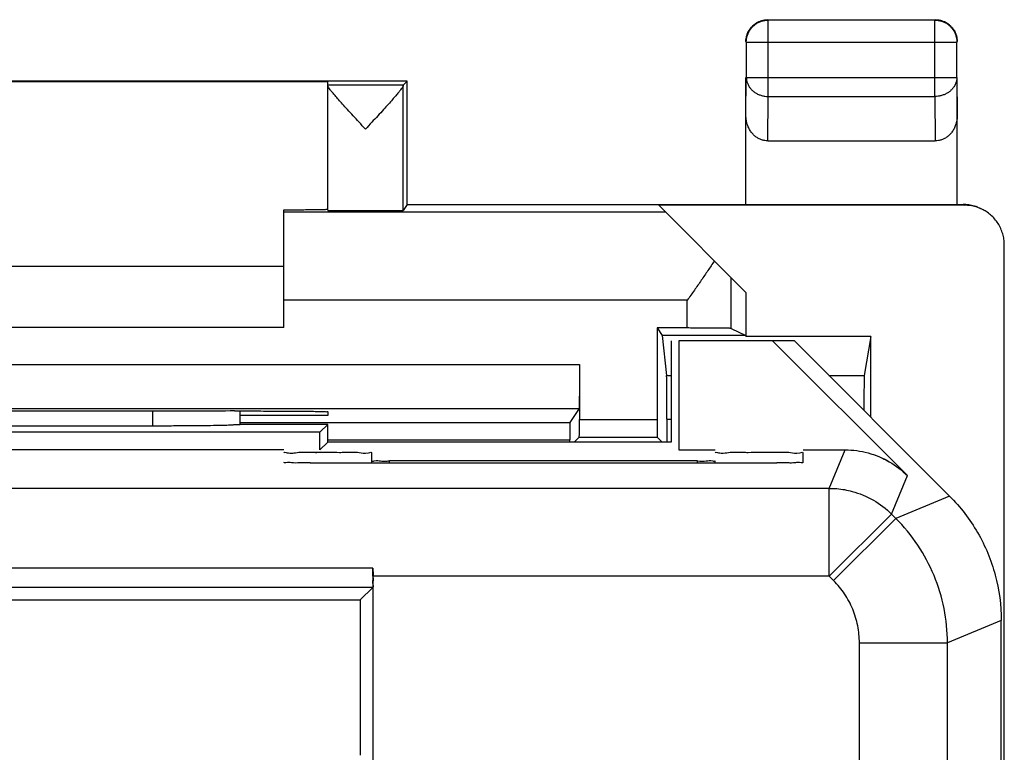
# Model space of a CAD drawing. Units: millimetres. Extents: x -10.9 to 11.5, y -23.9 to 25.1.
# Drawn here: x 0.3 to 11.5, y 16.8 to 25.1 of the extents above; entities that cross this region are included whole.
import ezdxf

# ---------------------------------------------------------------- set-up
doc = ezdxf.new("R2010")
doc.units = ezdxf.units.MM
doc.header["$LTSCALE"] = 16.335
doc.layers.get('0').update_dxf_attribs({"linetype": 'CONTINUOUS'})

msp = doc.modelspace()

# ---------------------------------------------------------------- linework, layer by layer
at = {"color": 9, "linetype": 'CONTINUOUS'}
for p, q in [((8.8, 24.213), (8.8, 25.081)), ((10.692, 24.213), (10.692, 25.081)), ((8.55, 24.831), (10.942, 24.831)), ((8.546, 23.996), (8.55, 24.43)), ((8.55, 24.43), (10.942, 24.43)), ((10.942, 24.43), (10.946, 23.996)), ((8.795, 23.708), (8.8, 24.213)), ((8.8, 24.213), (10.692, 24.213)), ((10.692, 24.213), (10.697, 23.708)), ((11.013, 22.986), (11.031, 22.977)), ((7.633, 22.898), (3.296, 22.898)), ((8.38, 21.577), (8.38, 22.152)), ((7.88, 21.898), (3.296, 21.898)), ((7.88, 21.582), (7.88, 21.898)), ((-6.062, 21.169), (6.654, 21.169)), ((7.645, 21.044), (7.696, 21.044)), ((9.488, 21.044), (9.89, 21.044)), ((1.806, 20.638), (1.806, 20.468)), ((6.654, 20.543), (7.538, 20.543)), ((7.648, 20.545), (7.696, 20.545)), ((3.796, 20.31), (6.544, 20.31)), ((9.493, 19.76), (9.674, 20.197)), ((4.496, 20.048), (4.496, 20.071)), ((7.996, 20.048), (7.996, 20.071)), ((10.2, 19.467), (10.381, 19.904)), ((9.493, 19.76), (-8.901, 19.76)), ((9.493, 18.76), (9.493, 19.76)), ((10.86, 19.671), (10.249, 19.418)), ((9.493, 18.76), (10.2, 19.467)), ((10.249, 19.418), (10.2, 19.467)), ((9.542, 18.711), (10.249, 19.418)), ((4.309, 18.852), (-8.901, 18.852)), ((9.493, 18.76), (4.309, 18.76)), ((9.542, 18.711), (9.493, 18.76)), ((11.446, 18.257), (10.835, 18.004)), ((9.835, 15.401), (9.835, 18.004)), ((9.835, 18.004), (10.835, 18.004)), ((10.835, 15.604), (10.835, 18.004))]:
    msp.add_line(p, q, dxfattribs=at)
at = {"color": 7, "linetype": 'CONTINUOUS'}
for p, q in [((10.692, 25.081), (8.8, 25.081)), ((8.55, 24.831), (8.55, 24.43)), ((10.942, 24.43), (10.942, 24.831)), ((4.696, 24.386), (-4.104, 24.386)), ((4.696, 24.386), (4.652, 24.342)), ((4.696, 22.986), (4.696, 24.386)), ((8.546, 22.986), (8.546, 24.43)), ((10.946, 22.986), (10.946, 24.43)), ((3.796, 24.38), (-3.204, 24.38)), ((3.796, 24.342), (3.796, 24.38)), ((4.652, 24.342), (3.796, 24.342)), ((3.796, 22.92), (3.796, 24.337)), ((4.652, 22.919), (4.652, 24.336)), ((8.795, 23.708), (10.697, 23.708)), ((4.696, 22.986), (4.652, 22.919)), ((4.696, 22.986), (11.014, 22.986)), ((8.546, 21.986), (7.555, 22.977)), ((11.031, 22.977), (7.555, 22.977)), ((3.296, 21.586), (3.296, 22.925)), ((11.481, -21.356), (11.481, 22.527)), ((-2.704, 22.286), (3.296, 22.286)), ((8.546, 21.986), (8.546, 21.486)), ((3.296, 21.586), (-2.704, 21.586)), ((7.538, 21.582), (7.538, 20.543)), ((7.538, 21.582), (7.595, 21.496)), ((7.88, 21.582), (7.538, 21.582)), ((7.595, 21.496), (7.645, 21.044)), ((8.543, 21.496), (7.595, 21.496)), ((8.38, 21.577), (8.543, 21.496)), ((8.543, 21.496), (8.546, 21.486)), ((9.963, 21.486), (8.546, 21.486)), ((9.963, 21.486), (9.89, 21.044)), ((9.963, 20.568), (9.963, 21.486)), ((7.696, 21.436), (7.696, 20.286)), ((7.785, 21.436), (7.785, 20.197)), ((9.096, 21.436), (7.785, 21.436)), ((8.849, 21.436), (10.381, 19.904)), ((10.86, 19.671), (9.096, 21.436)), ((6.654, 21.169), (6.654, 20.543)), ((-6.059, 20.669), (6.651, 20.669)), ((2.737, 20.639), (2.796, 20.639)), ((2.796, 20.639), (2.796, 20.485)), ((3.796, 20.586), (2.796, 20.586)), ((3.796, 20.63), (3.796, 20.586)), ((6.651, 20.669), (6.545, 20.51)), ((2.796, 20.51), (6.545, 20.51)), ((2.796, 20.486), (2.796, 20.485)), ((3.796, 20.486), (2.796, 20.486)), ((2.799, 20.486), (2.798, 20.485)), ((3.707, 20.397), (3.796, 20.486)), ((3.796, 20.286), (3.796, 20.486)), ((7.648, 20.545), (7.648, 20.286)), ((3.707, 20.397), (-3.115, 20.397)), ((1.806, 20.468), (-1.214, 20.468)), ((3.707, 20.197), (3.707, 20.397)), ((3.796, 20.286), (3.707, 20.197)), ((7.696, 20.286), (3.796, 20.286)), ((6.544, 20.286), (6.544, 20.31)), ((6.653, 20.343), (6.596, 20.286)), ((6.653, 20.343), (7.539, 20.343)), ((7.539, 20.343), (7.596, 20.286)), ((3.296, 20.197), (-3.115, 20.197)), ((4.296, 20.048), (4.296, 20.162)), ((7.785, 20.197), (8.196, 20.197)), ((9.196, 20.197), (9.674, 20.197)), ((9.196, 20.053), (9.196, 20.162)), ((3.596, 20.048), (8.896, 20.048)), ((7.996, 20.071), (4.496, 20.071)), ((8.196, 20.048), (8.196, 20.074)), ((4.309, 18.852), (4.309, 13.862)), ((4.307, 18.634), (-8.901, 18.634)), ((4.165, 18.492), (4.307, 18.634)), ((-9.46, 18.492), (4.165, 18.492)), ((4.165, 18.492), (4.165, 16.727)), ((11.446, -17.086), (11.446, 18.257))]:
    msp.add_line(p, q, dxfattribs=at)
for points, knots in [([(8.55, 24.831), (8.55, 24.844), (8.552, 24.871), (8.562, 24.909), (8.577, 24.945), (8.597, 24.979), (8.623, 25.009), (8.653, 25.034), (8.686, 25.055), (8.723, 25.07), (8.761, 25.079), (8.787, 25.081), (8.8, 25.081)], [0, 0, 0, 0, 0.100021, 0.200044, 0.300066, 0.400089, 0.500111, 0.600131, 0.700152, 0.800164, 0.900176, 1, 1, 1, 1]), ([(8.556, 24.906), (8.559, 24.917), (8.568, 24.94), (8.585, 24.971), (8.606, 25), (8.632, 25.025), (8.66, 25.047), (8.692, 25.064), (8.714, 25.072), (8.726, 25.075)], [0, 0, 0, 0, 0.142857, 0.285714, 0.428571, 0.571429, 0.714286, 0.857143, 1, 1, 1, 1]), ([(8.671, 25.052), (8.678, 25.056), (8.696, 25.065), (8.725, 25.076), (8.76, 25.084), (8.784, 25.086), (8.796, 25.086)], [0, 0, 0, 0, 0.181818, 0.454545, 0.727273, 1, 1, 1, 1]), ([(10.692, 25.081), (10.705, 25.081), (10.731, 25.079), (10.769, 25.07), (10.806, 25.055), (10.839, 25.034), (10.869, 25.009), (10.895, 24.979), (10.915, 24.945), (10.93, 24.909), (10.94, 24.871), (10.942, 24.844), (10.942, 24.831)], [0, 0, 0, 0, 0.099824, 0.199836, 0.299848, 0.399869, 0.499889, 0.599911, 0.699934, 0.799956, 0.899979, 1, 1, 1, 1]), ([(10.696, 25.086), (10.708, 25.086), (10.724, 25.084), (10.739, 25.082), (10.743, 25.081)], [0, 0, 0, 0, 0.750021, 1, 1, 1, 1]), ([(10.743, 25.081), (10.751, 25.08), (10.77, 25.075), (10.796, 25.065), (10.814, 25.056), (10.821, 25.052)], [0, 0, 0, 0, 0.285726, 0.714291, 1, 1, 1, 1]), ([(10.766, 25.075), (10.778, 25.072), (10.8, 25.064), (10.832, 25.047), (10.86, 25.025), (10.886, 25), (10.907, 24.971), (10.924, 24.94), (10.933, 24.917), (10.936, 24.906)], [0, 0, 0, 0, 0.142857, 0.285714, 0.428571, 0.571429, 0.714286, 0.857143, 1, 1, 1, 1]), ([(8.551, 24.883), (8.552, 24.891), (8.557, 24.91), (8.566, 24.936), (8.576, 24.954), (8.58, 24.961)], [0, 0, 0, 0, 0.285726, 0.714291, 1, 1, 1, 1]), ([(8.58, 24.961), (8.581, 24.964), (8.59, 24.978), (8.606, 25), (8.632, 25.025), (8.654, 25.042), (8.668, 25.05), (8.671, 25.052)], [0, 0, 0, 0, 0.090909, 0.363636, 0.636364, 0.909091, 1, 1, 1, 1]), ([(10.821, 25.052), (10.824, 25.05), (10.838, 25.042), (10.86, 25.025), (10.886, 25), (10.902, 24.978), (10.911, 24.964), (10.913, 24.961)], [0, 0, 0, 0, 0.090909, 0.363636, 0.636364, 0.909091, 1, 1, 1, 1]), ([(10.913, 24.961), (10.916, 24.954), (10.926, 24.936), (10.937, 24.906), (10.944, 24.871), (10.946, 24.847), (10.946, 24.836)], [0, 0, 0, 0, 0.181818, 0.454545, 0.727273, 1, 1, 1, 1]), ([(8.546, 24.836), (8.546, 24.847), (8.547, 24.863), (8.55, 24.879), (8.551, 24.883)], [0, 0, 0, 0, 0.750021, 1, 1, 1, 1]), ([(4.224, 23.842), (4.2, 23.868), (4.153, 23.919), (4.085, 23.993), (4.022, 24.061), (3.966, 24.123), (3.919, 24.175), (3.88, 24.22), (3.85, 24.256), (3.826, 24.285), (3.81, 24.308), (3.8, 24.324), (3.796, 24.333), (3.796, 24.337)], [0, 0, 0, 0, 0.161495, 0.31711, 0.460992, 0.58747, 0.69533, 0.784648, 0.856778, 0.913158, 0.95532, 0.98383, 1, 1, 1, 1]), ([(4.224, 23.842), (4.2, 23.868), (4.153, 23.919), (4.085, 23.993), (4.022, 24.061), (3.966, 24.123), (3.919, 24.175), (3.88, 24.22), (3.85, 24.256), (3.826, 24.285), (3.81, 24.308), (3.8, 24.324), (3.796, 24.333), (3.796, 24.337)], [0, 0, 0, 0, 0.161495, 0.31711, 0.460992, 0.58747, 0.69533, 0.784648, 0.856778, 0.913158, 0.95532, 0.98383, 1, 1, 1, 1]), ([(4.652, 24.336), (4.652, 24.333), (4.648, 24.323), (4.638, 24.307), (4.621, 24.285), (4.598, 24.255), (4.567, 24.219), (4.528, 24.175), (4.481, 24.122), (4.426, 24.061), (4.363, 23.992), (4.295, 23.919), (4.248, 23.868), (4.224, 23.842)], [0, 0, 0, 0, 0.016581, 0.045441, 0.087856, 0.144428, 0.216738, 0.306152, 0.413989, 0.540245, 0.683693, 0.838826, 1, 1, 1, 1]), ([(4.652, 24.336), (4.652, 24.333), (4.648, 24.323), (4.638, 24.307), (4.621, 24.285), (4.598, 24.255), (4.567, 24.219), (4.528, 24.175), (4.481, 24.122), (4.426, 24.061), (4.363, 23.992), (4.295, 23.919), (4.248, 23.868), (4.224, 23.842)], [0, 0, 0, 0, 0.016581, 0.045441, 0.087856, 0.144428, 0.216738, 0.306152, 0.413989, 0.540245, 0.683693, 0.838826, 1, 1, 1, 1]), ([(8.795, 23.708), (8.783, 23.708), (8.759, 23.71), (8.723, 23.719), (8.688, 23.735), (8.655, 23.756), (8.625, 23.784), (8.598, 23.818), (8.576, 23.857), (8.559, 23.9), (8.548, 23.947), (8.546, 23.98), (8.546, 23.996)], [0, 0, 0, 0, 0.085599, 0.172735, 0.261725, 0.354368, 0.450878, 0.552491, 0.658755, 0.769672, 0.88369, 1, 1, 1, 1]), ([(8.795, 23.708), (8.783, 23.708), (8.759, 23.71), (8.723, 23.719), (8.688, 23.735), (8.655, 23.756), (8.625, 23.784), (8.598, 23.818), (8.576, 23.857), (8.559, 23.9), (8.548, 23.947), (8.546, 23.98), (8.546, 23.996)], [0, 0, 0, 0, 0.085599, 0.172735, 0.261725, 0.354368, 0.450878, 0.552491, 0.658755, 0.769672, 0.88369, 1, 1, 1, 1]), ([(10.946, 23.996), (10.946, 23.98), (10.944, 23.947), (10.933, 23.9), (10.916, 23.857), (10.894, 23.818), (10.867, 23.784), (10.837, 23.756), (10.804, 23.735), (10.769, 23.719), (10.733, 23.71), (10.709, 23.708), (10.697, 23.708)], [0, 0, 0, 0, 0.11631, 0.230328, 0.341245, 0.447509, 0.549122, 0.645632, 0.738275, 0.827265, 0.914401, 1, 1, 1, 1]), ([(10.946, 23.996), (10.946, 23.98), (10.944, 23.947), (10.933, 23.9), (10.916, 23.857), (10.894, 23.818), (10.867, 23.784), (10.837, 23.756), (10.804, 23.735), (10.769, 23.719), (10.733, 23.71), (10.709, 23.708), (10.697, 23.708)], [0, 0, 0, 0, 0.11631, 0.230328, 0.341245, 0.447509, 0.549122, 0.645632, 0.738275, 0.827265, 0.914401, 1, 1, 1, 1]), ([(3.296, 22.925), (3.328, 22.925), (3.39, 22.925), (3.479, 22.926), (3.559, 22.927), (3.628, 22.928), (3.686, 22.928), (3.731, 22.93), (3.767, 22.929), (3.781, 22.933), (3.795, 22.93), (3.796, 22.932)], [0, 0, 0, 0, 0.194502, 0.372989, 0.532625, 0.671829, 0.788119, 0.880466, 0.947211, 0.987725, 1, 1, 1, 1]), ([(3.329, 22.925), (3.351, 22.925), (3.402, 22.925), (3.479, 22.926), (3.559, 22.927), (3.628, 22.928), (3.686, 22.928), (3.731, 22.93), (3.767, 22.929), (3.781, 22.933), (3.795, 22.93), (3.796, 22.932)], [0, 0, 0, 0, 0.137017, 0.328241, 0.49927, 0.648408, 0.772998, 0.871936, 0.943444, 0.986849, 1, 1, 1, 1]), ([(11.181, 22.953), (11.168, 22.959), (11.134, 22.97), (11.078, 22.983), (11.035, 22.986), (11.013, 22.986)], [0, 0, 0, 0, 0.249671, 0.624236, 1, 1, 1, 1]), ([(11.214, 22.938), (11.196, 22.946), (11.157, 22.96), (11.095, 22.974), (11.052, 22.977), (11.031, 22.977)], [0, 0, 0, 0, 0.320825, 0.662142, 1, 1, 1, 1]), ([(11.232, 22.929), (11.227, 22.932), (11.203, 22.943), (11.178, 22.953), (11.158, 22.959)], [0, 0, 0, 0, 0.196761, 1, 1, 1, 1]), ([(11.232, 22.929), (11.227, 22.932), (11.222, 22.935), (11.216, 22.937), (11.214, 22.938)], [0, 0, 0, 0, 0.807938, 1, 1, 1, 1]), ([(11.481, 22.527), (11.481, 22.548), (11.478, 22.591), (11.464, 22.654), (11.442, 22.714), (11.411, 22.771), (11.372, 22.822), (11.326, 22.868), (11.279, 22.904), (11.246, 22.922), (11.232, 22.929)], [0, 0, 0, 0, 0.128213, 0.257728, 0.386987, 0.515129, 0.644355, 0.774303, 0.903523, 1, 1, 1, 1]), ([(11.481, 22.527), (11.481, 22.548), (11.478, 22.591), (11.464, 22.654), (11.442, 22.714), (11.411, 22.771), (11.372, 22.822), (11.326, 22.868), (11.279, 22.904), (11.246, 22.922), (11.232, 22.929)], [0, 0, 0, 0, 0.128213, 0.257728, 0.386987, 0.515129, 0.644355, 0.774303, 0.903523, 1, 1, 1, 1]), ([(3.796, 22.92), (3.796, 22.918), (3.806, 22.92), (3.817, 22.917), (3.842, 22.918), (3.872, 22.917), (3.912, 22.917), (3.959, 22.917), (4.011, 22.916), (4.068, 22.916), (4.128, 22.916), (4.191, 22.916), (4.254, 22.916), (4.317, 22.916), (4.378, 22.916), (4.435, 22.916), (4.487, 22.917), (4.534, 22.917), (4.574, 22.917), (4.606, 22.918), (4.63, 22.917), (4.643, 22.92), (4.651, 22.918), (4.652, 22.919)], [0, 0, 0, 0, 0.0056, 0.022188, 0.049378, 0.086647, 0.133029, 0.187696, 0.249159, 0.316387, 0.387491, 0.461326, 0.535784, 0.609684, 0.680916, 0.748332, 0.810039, 0.865001, 0.911722, 0.949366, 0.97696, 0.99397, 1, 1, 1, 1]), ([(8.187, 22.345), (8.163, 22.308), (8.114, 22.234), (8.038, 22.123), (7.96, 22.011), (7.907, 21.936), (7.88, 21.898)], [0, 0, 0, 0, 0.241407, 0.49039, 0.7441, 1, 1, 1, 1]), ([(8.38, 21.577), (8.378, 21.578), (8.37, 21.577), (8.355, 21.579), (8.329, 21.579), (8.295, 21.58), (8.252, 21.58), (8.202, 21.581), (8.146, 21.581), (8.084, 21.581), (8.019, 21.581), (7.95, 21.582), (7.904, 21.582), (7.88, 21.582)], [0, 0, 0, 0, 0.012466, 0.044586, 0.09563, 0.164829, 0.250415, 0.351225, 0.464599, 0.588986, 0.72123, 0.859283, 1, 1, 1, 1]), ([(8.38, 21.577), (8.378, 21.578), (8.37, 21.577), (8.355, 21.579), (8.329, 21.579), (8.295, 21.58), (8.252, 21.58), (8.202, 21.581), (8.146, 21.581), (8.084, 21.581), (8.019, 21.581), (7.95, 21.582), (7.904, 21.582), (7.88, 21.582)], [0, 0, 0, 0, 0.012466, 0.044586, 0.09563, 0.164829, 0.250415, 0.351225, 0.464599, 0.588986, 0.72123, 0.859283, 1, 1, 1, 1]), ([(6.654, 21.169), (6.654, 21.145), (6.654, 21.098), (6.654, 21.029), (6.654, 20.963), (6.654, 20.901), (6.654, 20.845), (6.653, 20.795), (6.653, 20.752), (6.652, 20.718), (6.653, 20.693), (6.651, 20.678), (6.652, 20.67), (6.651, 20.669)], [0, 0, 0, 0, 0.141496, 0.280283, 0.413163, 0.538055, 0.651755, 0.752688, 0.838163, 0.907004, 0.957431, 0.988674, 1, 1, 1, 1]), ([(6.654, 21.169), (6.654, 21.145), (6.654, 21.098), (6.654, 21.029), (6.654, 20.963), (6.654, 20.901), (6.654, 20.845), (6.653, 20.795), (6.653, 20.752), (6.652, 20.718), (6.653, 20.693), (6.651, 20.678), (6.652, 20.67), (6.651, 20.669)], [0, 0, 0, 0, 0.141496, 0.280283, 0.413163, 0.538055, 0.651755, 0.752688, 0.838163, 0.907004, 0.957431, 0.988674, 1, 1, 1, 1]), ([(7.648, 20.545), (7.648, 20.567), (7.648, 20.613), (7.648, 20.68), (7.648, 20.744), (7.647, 20.805), (7.647, 20.861), (7.647, 20.911), (7.647, 20.954), (7.646, 20.988), (7.646, 21.015), (7.645, 21.033), (7.645, 21.041), (7.645, 21.044)], [0, 0, 0, 0, 0.13705, 0.272772, 0.403022, 0.524602, 0.637151, 0.738021, 0.824248, 0.894269, 0.947867, 0.983395, 1, 1, 1, 1]), ([(7.648, 20.545), (7.648, 20.567), (7.648, 20.613), (7.648, 20.68), (7.648, 20.744), (7.647, 20.805), (7.647, 20.861), (7.647, 20.911), (7.647, 20.954), (7.646, 20.988), (7.646, 21.015), (7.645, 21.033), (7.645, 21.041), (7.645, 21.044)], [0, 0, 0, 0, 0.13705, 0.272772, 0.403022, 0.524602, 0.637151, 0.738021, 0.824248, 0.894269, 0.947867, 0.983395, 1, 1, 1, 1]), ([(9.89, 21.044), (9.889, 21.041), (9.889, 21.033), (9.889, 21.015), (9.888, 20.988), (9.888, 20.954), (9.887, 20.911), (9.887, 20.861), (9.886, 20.805), (9.886, 20.744), (9.886, 20.691), (9.886, 20.657), (9.886, 20.646)], [0, 0, 0, 0, 0.020845, 0.065398, 0.132596, 0.22038, 0.328477, 0.45493, 0.59602, 0.748432, 0.911711, 1, 1, 1, 1]), ([(9.89, 21.044), (9.889, 21.041), (9.889, 21.033), (9.889, 21.015), (9.888, 20.988), (9.888, 20.954), (9.887, 20.911), (9.887, 20.861), (9.886, 20.805), (9.886, 20.744), (9.886, 20.691), (9.886, 20.657), (9.886, 20.646)], [0, 0, 0, 0, 0.020845, 0.065398, 0.132596, 0.22038, 0.328477, 0.45493, 0.59602, 0.748432, 0.911711, 1, 1, 1, 1]), ([(2.737, 20.639), (2.467, 20.638), (1.926, 20.638), (1.112, 20.637), (0.296, 20.637), (-0.52, 20.637), (-1.334, 20.638), (-1.875, 20.638), (-2.145, 20.639)], [0, 0, 0, 0, 0.16584, 0.332672, 0.5, 0.667328, 0.83416, 1, 1, 1, 1]), ([(2.796, 20.639), (2.836, 20.639), (2.916, 20.639), (3.034, 20.639), (3.149, 20.638), (3.258, 20.638), (3.361, 20.637), (3.456, 20.637), (3.541, 20.636), (3.615, 20.635), (3.678, 20.635), (3.726, 20.633), (3.764, 20.634), (3.781, 20.629), (3.796, 20.633), (3.796, 20.63)], [0, 0, 0, 0, 0.120502, 0.23932, 0.354509, 0.46471, 0.567927, 0.663078, 0.748357, 0.822908, 0.885313, 0.934923, 0.970834, 0.992636, 1, 1, 1, 1]), ([(2.796, 20.639), (2.836, 20.639), (2.916, 20.639), (3.034, 20.639), (3.149, 20.638), (3.258, 20.638), (3.361, 20.637), (3.456, 20.637), (3.541, 20.636), (3.615, 20.635), (3.678, 20.635), (3.726, 20.633), (3.764, 20.634), (3.781, 20.629), (3.796, 20.633), (3.796, 20.63)], [0, 0, 0, 0, 0.120502, 0.23932, 0.354509, 0.46471, 0.567927, 0.663078, 0.748357, 0.822908, 0.885313, 0.934923, 0.970834, 0.992636, 1, 1, 1, 1]), ([(2.798, 20.486), (2.799, 20.486), (2.805, 20.48), (2.747, 20.485), (2.713, 20.476), (2.609, 20.476), (2.492, 20.472), (2.343, 20.471), (2.176, 20.469), (1.994, 20.468), (1.869, 20.468), (1.806, 20.468)], [0, 0, 0, 0, 0.000318, 0.025834, 0.084591, 0.177704, 0.301701, 0.451934, 0.622762, 0.807768, 1, 1, 1, 1]), ([(2.796, 20.485), (2.79, 20.48), (2.759, 20.485), (2.705, 20.476), (2.612, 20.476), (2.491, 20.472), (2.343, 20.471), (2.176, 20.469), (1.994, 20.468), (1.869, 20.468), (1.806, 20.468)], [0, 0, 0, 0, 0.0224, 0.081364, 0.174806, 0.29924, 0.450002, 0.621432, 0.807091, 1, 1, 1, 1]), ([(6.545, 20.51), (6.545, 20.509), (6.546, 20.505), (6.545, 20.498), (6.545, 20.486), (6.545, 20.47), (6.545, 20.449), (6.544, 20.426), (6.544, 20.399), (6.544, 20.371), (6.544, 20.34), (6.544, 20.32), (6.544, 20.31)], [0, 0, 0, 0, 0.013416, 0.051003, 0.111603, 0.193387, 0.296032, 0.416097, 0.548858, 0.693086, 0.845296, 1, 1, 1, 1]), ([(6.545, 20.51), (6.545, 20.509), (6.546, 20.505), (6.545, 20.498), (6.545, 20.486), (6.545, 20.47), (6.545, 20.449), (6.544, 20.426), (6.544, 20.399), (6.544, 20.371), (6.544, 20.34), (6.544, 20.32), (6.544, 20.31)], [0, 0, 0, 0, 0.013416, 0.051003, 0.111603, 0.193387, 0.296032, 0.416097, 0.548858, 0.693086, 0.845296, 1, 1, 1, 1]), ([(6.653, 20.343), (6.654, 20.343), (6.652, 20.348), (6.654, 20.357), (6.653, 20.372), (6.654, 20.391), (6.654, 20.416), (6.654, 20.444), (6.654, 20.475), (6.654, 20.508), (6.654, 20.531), (6.654, 20.543)], [0, 0, 0, 0, 0.016105, 0.061953, 0.135852, 0.236221, 0.359036, 0.501867, 0.659035, 0.827067, 1, 1, 1, 1]), ([(6.653, 20.343), (6.654, 20.343), (6.652, 20.348), (6.654, 20.357), (6.653, 20.372), (6.654, 20.391), (6.654, 20.416), (6.654, 20.444), (6.654, 20.475), (6.654, 20.508), (6.654, 20.531), (6.654, 20.543)], [0, 0, 0, 0, 0.016105, 0.061953, 0.135852, 0.236221, 0.359036, 0.501867, 0.659035, 0.827067, 1, 1, 1, 1]), ([(7.538, 20.543), (7.538, 20.531), (7.538, 20.508), (7.538, 20.475), (7.538, 20.444), (7.538, 20.416), (7.538, 20.391), (7.539, 20.372), (7.538, 20.357), (7.54, 20.348), (7.538, 20.343), (7.539, 20.343)], [0, 0, 0, 0, 0.172933, 0.340965, 0.498133, 0.640964, 0.763779, 0.864148, 0.938047, 0.983895, 1, 1, 1, 1]), ([(7.538, 20.543), (7.538, 20.531), (7.538, 20.508), (7.538, 20.475), (7.538, 20.444), (7.538, 20.416), (7.538, 20.391), (7.539, 20.372), (7.538, 20.357), (7.54, 20.348), (7.538, 20.343), (7.539, 20.343)], [0, 0, 0, 0, 0.172933, 0.340965, 0.498133, 0.640964, 0.763779, 0.864148, 0.938047, 0.983895, 1, 1, 1, 1]), ([(3.296, 20.162), (3.296, 20.175), (3.377, 20.151), (3.455, 20.177), (3.623, 20.167), (3.782, 20.172), (3.886, 20.169), (3.93, 20.169)], [0, 0, 0, 0, 0.061696, 0.237963, 0.496225, 0.795778, 1, 1, 1, 1]), ([(3.296, 20.162), (3.296, 20.175), (3.33, 20.165), (3.356, 20.162), (3.365, 20.161)], [0, 0, 0, 0, 0.62516, 1, 1, 1, 1]), ([(3.365, 20.161), (3.398, 20.158), (3.463, 20.176), (3.576, 20.17), (3.652, 20.169), (3.673, 20.169)], [0, 0, 0, 0, 0.282864, 0.807393, 1, 1, 1, 1]), ([(3.673, 20.169), (3.716, 20.17), (3.801, 20.171), (3.886, 20.169), (3.93, 20.169)], [0, 0, 0, 0, 0.500607, 1, 1, 1, 1]), ([(3.93, 20.169), (3.95, 20.169), (4.025, 20.17), (4.144, 20.176), (4.219, 20.152), (4.296, 20.174), (4.296, 20.162)], [0, 0, 0, 0, 0.163709, 0.604605, 0.897752, 1, 1, 1, 1]), ([(8.196, 20.162), (8.196, 20.175), (8.23, 20.165), (8.256, 20.162), (8.265, 20.161)], [0, 0, 0, 0, 0.62516, 1, 1, 1, 1]), ([(8.265, 20.161), (8.298, 20.158), (8.363, 20.176), (8.476, 20.17), (8.552, 20.169), (8.573, 20.169)], [0, 0, 0, 0, 0.282864, 0.807393, 1, 1, 1, 1]), ([(8.573, 20.169), (8.616, 20.17), (8.721, 20.172), (8.878, 20.167), (9.044, 20.176), (9.119, 20.152), (9.196, 20.174), (9.196, 20.162)], [0, 0, 0, 0, 0.208228, 0.511565, 0.76907, 0.940282, 1, 1, 1, 1]), ([(8.573, 20.169), (8.616, 20.17), (8.721, 20.172), (8.878, 20.167), (9.044, 20.176), (9.119, 20.152), (9.196, 20.174), (9.196, 20.162)], [0, 0, 0, 0, 0.208228, 0.511565, 0.76907, 0.940282, 1, 1, 1, 1]), ([(9.674, 20.197), (9.761, 20.197), (9.936, 20.174), (10.18, 20.073), (10.32, 19.965), (10.381, 19.904)], [0, 0, 0, 0, 0.333336, 0.666664, 1, 1, 1, 1]), ([(9.674, 20.197), (9.761, 20.197), (9.878, 20.181), (9.989, 20.146), (10.016, 20.136)], [0, 0, 0, 0, 0.750505, 1, 1, 1, 1]), ([(10.016, 20.136), (10.071, 20.116), (10.203, 20.055), (10.32, 19.965), (10.381, 19.904)], [0, 0, 0, 0, 0.400314, 1, 1, 1, 1]), ([(3.596, 20.048), (3.557, 20.048), (3.489, 20.05), (3.389, 20.045), (3.343, 20.059), (3.296, 20.046), (3.296, 20.053)], [0, 0, 0, 0, 0.385775, 0.706675, 0.922329, 1, 1, 1, 1]), ([(3.596, 20.048), (3.557, 20.048), (3.489, 20.05), (3.389, 20.045), (3.343, 20.059), (3.296, 20.046), (3.296, 20.053)], [0, 0, 0, 0, 0.385775, 0.706675, 0.922329, 1, 1, 1, 1]), ([(4.296, 20.074), (4.296, 20.065), (4.35, 20.082), (4.39, 20.069), (4.437, 20.07), (4.459, 20.07)], [0, 0, 0, 0, 0.162722, 0.605583, 1, 1, 1, 1]), ([(4.296, 20.074), (4.296, 20.065), (4.35, 20.082), (4.374, 20.074), (4.396, 20.071)], [0, 0, 0, 0, 0.268704, 1, 1, 1, 1]), ([(7.996, 20.071), (8.029, 20.071), (8.093, 20.066), (8.142, 20.082), (8.196, 20.065), (8.196, 20.074)], [0, 0, 0, 0, 0.498932, 0.864296, 1, 1, 1, 1]), ([(9.196, 20.053), (9.196, 20.046), (9.149, 20.059), (9.103, 20.045), (9.003, 20.05), (8.935, 20.048), (8.896, 20.048)], [0, 0, 0, 0, 0.077745, 0.292997, 0.6144, 1, 1, 1, 1]), ([(9.079, 20.048), (9.058, 20.047), (8.993, 20.05), (8.935, 20.048), (8.896, 20.048)], [0, 0, 0, 0, 0.361366, 1, 1, 1, 1]), ([(9.667, 19.745), (9.695, 19.74), (9.809, 19.714), (9.999, 19.636), (10.139, 19.529), (10.2, 19.467)], [0, 0, 0, 0, 0.142751, 0.571378, 1, 1, 1, 1]), ([(10.86, 19.671), (10.983, 19.548), (11.198, 19.268), (11.4, 18.781), (11.446, 18.431), (11.446, 18.257)], [0, 0, 0, 0, 0.333336, 0.666664, 1, 1, 1, 1]), ([(4.309, 18.852), (4.309, 18.816), (4.313, 18.752), (4.3, 18.685), (4.315, 18.641), (4.307, 18.634)], [0, 0, 0, 0, 0.49129, 0.859361, 1, 1, 1, 1]), ([(4.309, 18.76), (4.309, 18.776), (4.309, 18.806), (4.309, 18.837), (4.309, 18.852)], [0, 0, 0, 0, 0.503346, 1, 1, 1, 1]), ([(4.309, 18.773), (4.309, 18.748), (4.312, 18.706), (4.304, 18.663), (4.312, 18.638), (4.307, 18.634)], [0, 0, 0, 0, 0.541558, 0.873075, 1, 1, 1, 1])]:
    msp.add_open_spline(points, degree=3, knots=knots, dxfattribs=at)
for points in [[(10.743, 25.081), (10.751, 25.08), (10.759, 25.078), (10.766, 25.075)], [(8.551, 24.883), (8.552, 24.891), (8.554, 24.898), (8.556, 24.906)], [(3.296, 22.925), (3.307, 22.925), (3.318, 22.925), (3.329, 22.925)], [(4.396, 20.071), (4.425, 20.068), (4.463, 20.071), (4.496, 20.071)], [(4.459, 20.07), (4.472, 20.071), (4.484, 20.071), (4.496, 20.071)], [(9.493, 19.76), (9.551, 19.76), (9.609, 19.755), (9.667, 19.745)]]:
    msp.add_open_spline(points, degree=3, dxfattribs=at)
at = {"color": 9, "linetype": 'CONTINUOUS'}
for points, knots in [([(8.55, 24.43), (8.55, 24.419), (8.553, 24.396), (8.562, 24.363), (8.577, 24.331), (8.598, 24.302), (8.623, 24.276), (8.653, 24.254), (8.687, 24.236), (8.723, 24.223), (8.761, 24.215), (8.787, 24.213), (8.8, 24.213)], [0, 0, 0, 0, 0.092738, 0.186268, 0.281233, 0.378109, 0.477167, 0.578453, 0.681801, 0.786857, 0.893123, 1, 1, 1, 1]), ([(8.55, 24.43), (8.55, 24.419), (8.553, 24.396), (8.562, 24.363), (8.577, 24.331), (8.598, 24.302), (8.623, 24.276), (8.653, 24.254), (8.687, 24.236), (8.723, 24.223), (8.761, 24.215), (8.787, 24.213), (8.8, 24.213)], [0, 0, 0, 0, 0.092738, 0.186268, 0.281233, 0.378109, 0.477167, 0.578453, 0.681801, 0.786857, 0.893123, 1, 1, 1, 1]), ([(10.942, 24.43), (10.942, 24.419), (10.939, 24.396), (10.93, 24.363), (10.915, 24.331), (10.894, 24.302), (10.869, 24.276), (10.839, 24.254), (10.805, 24.236), (10.769, 24.223), (10.731, 24.215), (10.705, 24.213), (10.692, 24.213)], [0, 0, 0, 0, 0.092664, 0.186196, 0.281162, 0.378047, 0.477114, 0.57841, 0.681769, 0.786836, 0.893112, 1, 1, 1, 1]), ([(10.942, 24.43), (10.942, 24.419), (10.939, 24.396), (10.93, 24.363), (10.915, 24.331), (10.894, 24.302), (10.869, 24.276), (10.839, 24.254), (10.805, 24.236), (10.769, 24.223), (10.731, 24.215), (10.705, 24.213), (10.692, 24.213)], [0, 0, 0, 0, 0.092664, 0.186196, 0.281162, 0.378047, 0.477114, 0.57841, 0.681769, 0.786836, 0.893112, 1, 1, 1, 1]), ([(9.667, 19.745), (9.695, 19.74), (9.809, 19.714), (9.999, 19.636), (10.139, 19.529), (10.2, 19.467)], [0, 0, 0, 0, 0.142751, 0.571378, 1, 1, 1, 1]), ([(10.835, 18.004), (10.835, 18.135), (10.809, 18.397), (10.694, 18.774), (10.509, 19.122), (10.341, 19.326), (10.249, 19.418)], [0, 0, 0, 0, 0.250001, 0.5, 0.749999, 1, 1, 1, 1]), ([(9.835, 18.004), (9.835, 18.069), (9.822, 18.2), (9.765, 18.389), (9.672, 18.563), (9.588, 18.665), (9.542, 18.711)], [0, 0, 0, 0, 0.249229, 0.500196, 0.750874, 1, 1, 1, 1])]:
    msp.add_open_spline(points, degree=3, knots=knots, dxfattribs=at)
msp.add_open_spline([(10.498, 19.115), (10.425, 19.224), (10.341, 19.326), (10.249, 19.418)], degree=3, dxfattribs=at)

doc.saveas('drawing.dxf')
